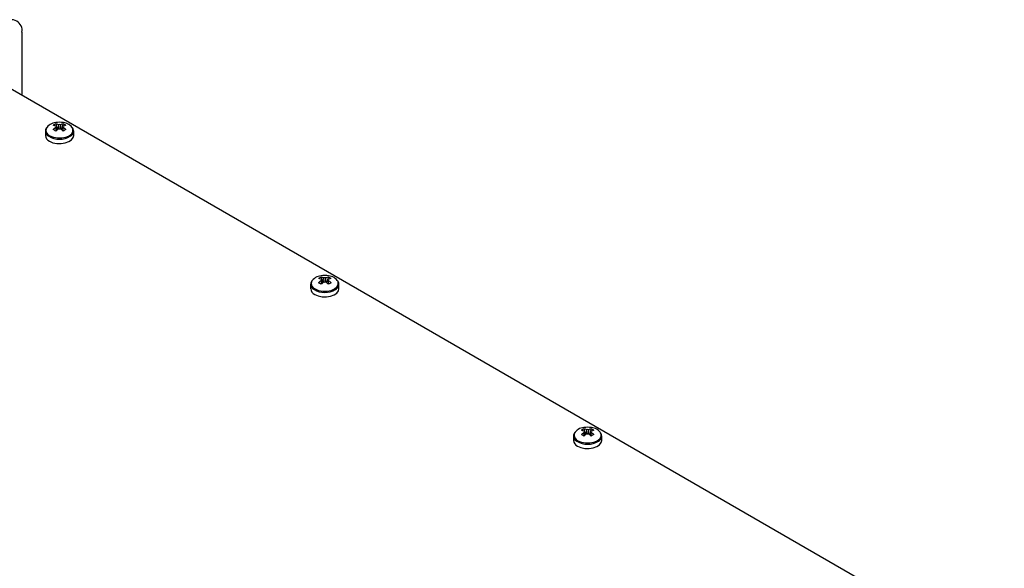
# Model space of a CAD drawing. Units: millimetres. Extents: x -236 to 1024, y -319 to 578.
# Drawn here: x 722 to 1000, y 422 to 577 of the extents above; entities that cross this region are included whole.
import ezdxf

# ---------------------------------------------------------------- set-up
doc = ezdxf.new("R2010")
doc.units = ezdxf.units.MM
doc.linetypes.add('SLD-Сплошная', pattern=[0])

msp = doc.modelspace()

# ---------------------------------------------------------------- linework, layer by layer
at = {"color": 7, "linetype": 'SLD-Сплошная', "lineweight": 25}
for p, q in [((722.89, 573.41), (722.89, 555.7)), ((699.91, 568.97), (1000.43, 395.48)), ((729.5, 545.53), (729.5, 544.27)), ((732.46, 547.55), (733, 545.98)), ((734.54, 547.55), (734, 545.98)), ((737.5, 544.27), (737.5, 545.53)), ((807.41, 504.28), (807.96, 502.71)), ((809.49, 504.28), (808.95, 502.71)), ((804.45, 502.26), (804.45, 501)), ((812.45, 501), (812.45, 502.26)), ((878.7, 459.4), (878.7, 458.14)), ((881.66, 461.42), (882.2, 459.85)), ((883.74, 461.42), (883.2, 459.85)), ((886.7, 458.14), (886.7, 459.4))]:
    msp.add_line(p, q, dxfattribs=at)
at = {"color": 8, "linetype": 'SLD-Сплошная', "lineweight": 25, "flags": 128}
for points in [[(730.77, 544.2), (731.75, 543.79), (732.9, 543.57), (734.1, 543.57), (735.25, 543.79), (736.22, 544.2), (736.93, 544.76), (737.3, 545.42), (737.3, 546.12), (737.26, 546.26)], [(805.73, 500.93), (806.7, 500.52), (807.85, 500.3), (809.06, 500.3), (810.2, 500.52), (811.18, 500.93), (811.89, 501.49), (812.26, 502.15), (812.26, 502.85), (812.21, 502.99)], [(879.97, 458.06), (880.95, 457.66), (882.1, 457.44), (883.3, 457.44), (884.45, 457.66), (885.42, 458.06), (886.13, 458.63), (886.5, 459.29), (886.5, 459.99), (886.46, 460.13)]]:
    msp.add_lwpolyline(points, dxfattribs=at)
at = {"color": 7, "linetype": 'SLD-Сплошная', "lineweight": 25, "flags": 128}
for points in [[(730.67, 542.64), (731.63, 542.23), (732.76, 542), (733.95, 541.98), (735.1, 542.15), (736.11, 542.52), (736.89, 543.04), (737.36, 543.67), (737.5, 544.27)], [(805.62, 499.37), (806.58, 498.96), (807.71, 498.73), (808.9, 498.71), (810.05, 498.88), (811.06, 499.25), (811.84, 499.77), (812.32, 500.4), (812.45, 501)], [(879.87, 456.51), (880.83, 456.1), (881.95, 455.87), (883.15, 455.84), (884.3, 456.02), (885.31, 456.39), (886.09, 456.91), (886.56, 457.54), (886.7, 458.14)]]:
    msp.add_lwpolyline(points, dxfattribs=at)
at = {"color": 7, "linetype": 'SLD-Сплошная', "lineweight": 25}
for centre, radius, start, end in [((719.87, 573.9), 3.06, 350.786, 129.2033), ((731.18, 545.51), 1.65, 144.8635, 243.2728), ((732.66, 544.52), 3.39, 93.9526, 149.6736), ((734.35, 543.44), 4.52, 114.6594, 125.3352), ((730.85, 542.98), 4.24, 66.8831, 78.0799), ((737.37, 540.01), 8.17, 126.3794, 133.6086), ((725.37, 534.06), 13.47, 58.2136, 61.7918), ((733.5, 541.49), 6.5, 80.4925, 99.5075), ((731.58, 543.4), 4.24, 66.8831, 78.0799), ((738.1, 539.59), 8.17, 126.3794, 133.6086), ((732.84, 546.74), 0.348, 155.5782, 204.4218), ((733.5, 545.59), 1.73, 81.694, 98.306), ((733.5, 547.88), 1.73, 261.694, 278.306), ((735.41, 543.4), 4.24, 101.9201, 113.1169), ((728.9, 539.59), 8.17, 46.3914, 53.6206), ((736.14, 542.98), 4.24, 101.9201, 113.1169), ((734.16, 546.74), 0.348, 335.5782, 24.4218), ((729.63, 540.01), 8.17, 46.3914, 53.6206), ((732.65, 543.44), 4.52, 54.6648, 65.3406), ((741.63, 534.06), 13.47, 118.2082, 121.7864), ((734.33, 544.5), 3.41, 31.0158, 85.9538), ((735.82, 545.51), 1.64, 295.9284, 35.307), ((731.45, 544.44), 1.96, 184.8256, 246.4945), ((807.61, 501.25), 3.39, 93.9526, 149.6736), ((809.3, 500.17), 4.52, 114.6594, 125.3352), ((805.81, 499.71), 4.24, 66.8831, 78.0799), ((808.45, 498.22), 6.5, 80.4925, 99.5075), ((806.54, 500.13), 4.24, 66.8831, 78.0799), ((807.79, 503.47), 0.348, 155.5782, 204.4218), ((808.45, 502.32), 1.73, 81.694, 98.306), ((810.37, 500.13), 4.24, 101.9201, 113.1169), ((811.1, 499.71), 4.24, 101.9201, 113.1169), ((809.11, 503.47), 0.348, 335.5782, 24.4218), ((807.61, 500.17), 4.52, 54.6648, 65.3406), ((809.29, 501.23), 3.41, 31.0158, 85.9538), ((806.41, 501.17), 1.96, 184.8256, 246.4945), ((806.14, 502.24), 1.65, 144.8636, 243.2728), ((812.32, 496.74), 8.17, 126.3794, 133.6086), ((800.32, 490.79), 13.47, 58.2136, 61.7918), ((813.05, 496.32), 8.17, 126.3794, 133.6086), ((808.45, 504.61), 1.73, 261.694, 278.306), ((803.85, 496.32), 8.17, 46.3914, 53.6206), ((804.58, 496.74), 8.17, 46.3914, 53.6206), ((816.59, 490.79), 13.47, 118.2082, 121.7864), ((810.77, 502.24), 1.64, 295.9284, 35.3069), ((882.7, 455.36), 6.5, 80.4925, 99.5075), ((880.38, 459.38), 1.65, 144.8632, 243.2728), ((881.86, 458.39), 3.39, 93.9526, 149.6736), ((883.55, 457.31), 4.52, 114.6594, 125.3352), ((880.05, 456.85), 4.24, 66.8831, 78.0799), ((886.57, 453.88), 8.17, 126.3794, 133.6086), ((874.56, 447.93), 13.47, 58.2136, 61.7918), ((880.78, 457.27), 4.24, 66.8831, 78.0799), ((887.3, 453.46), 8.17, 126.3794, 133.6086), ((882.04, 460.61), 0.348, 155.5782, 204.4218), ((882.7, 459.46), 1.73, 81.694, 98.306), ((882.7, 461.75), 1.73, 261.694, 278.306), ((884.61, 457.27), 4.24, 101.9201, 113.1169), ((878.1, 453.46), 8.17, 46.3914, 53.6206), ((885.34, 456.85), 4.24, 101.9201, 113.1169), ((883.36, 460.61), 0.348, 335.5782, 24.4218), ((878.83, 453.88), 8.17, 46.3914, 53.6206), ((881.85, 457.31), 4.52, 54.6648, 65.3406), ((890.83, 447.93), 13.47, 118.2082, 121.7864), ((883.53, 458.37), 3.41, 31.0158, 85.9538), ((885.02, 459.38), 1.64, 295.9284, 35.3073), ((880.65, 458.3), 1.96, 184.8256, 246.4945)]:
    msp.add_arc(centre, radius, start, end, dxfattribs=at)
at = {"color": 8, "linetype": 'SLD-Сплошная', "lineweight": 25}
for centre, radius, start, end in [((731.34, 545.77), 1.68, 164.0068, 250.2292), ((733.5, 549.06), 5.87, 238.6373, 301.1445), ((806.29, 502.5), 1.68, 164.0068, 250.2292), ((808.45, 505.79), 5.87, 238.6373, 301.1445), ((880.54, 459.64), 1.68, 164.0068, 250.2292), ((882.7, 462.93), 5.87, 238.6373, 301.1445)]:
    msp.add_arc(centre, radius, start, end, dxfattribs=at)
at = {"color": 7, "linetype": 'SLD-Сплошная', "lineweight": 25}
for points, knots in [([(732.52, 546.88), (732.53, 546.81), (732.55, 546.39), (732.58, 545.96), (732.61, 545.62)], [0, 0, 0, 0, 0.172309, 1, 1, 1, 1]), ([(732.6, 545.61), (732.58, 545.87), (732.55, 546.2), (732.53, 546.53), (732.52, 546.59)], [0, 0, 0, 0, 0.7958841, 1, 1, 1, 1]), ([(733.33, 546.15), (733.31, 546.46), (733.28, 546.85), (733.25, 547.23), (733.25, 547.3)], [0, 0, 0, 0, 0.81048, 1, 1, 1, 1]), ([(733.75, 547.3), (733.74, 547.23), (733.72, 546.85), (733.69, 546.47), (733.67, 546.16)], [0, 0, 0, 0, 0.1916191, 1, 1, 1, 1]), ([(734.48, 546.59), (734.47, 546.53), (734.45, 546.19), (734.42, 545.86), (734.4, 545.6)], [0, 0, 0, 0, 0.2014157, 1, 1, 1, 1]), ([(807.47, 503.61), (807.48, 503.54), (807.51, 503.12), (807.54, 502.7), (807.56, 502.35)], [0, 0, 0, 0, 0.172309, 1, 1, 1, 1]), ([(808.28, 502.88), (808.26, 503.19), (808.23, 503.58), (808.21, 503.96), (808.2, 504.03)], [0, 0, 0, 0, 0.81048, 1, 1, 1, 1]), ([(808.7, 504.03), (808.7, 503.96), (808.67, 503.58), (808.64, 503.2), (808.62, 502.89)], [0, 0, 0, 0, 0.191619, 1, 1, 1, 1]), ([(807.55, 502.34), (807.53, 502.6), (807.5, 502.93), (807.48, 503.26), (807.47, 503.32)], [0, 0, 0, 0, 0.795884, 1, 1, 1, 1]), ([(809.43, 503.32), (809.43, 503.26), (809.4, 502.92), (809.38, 502.59), (809.35, 502.33)], [0, 0, 0, 0, 0.201416, 1, 1, 1, 1]), ([(881.72, 460.75), (881.73, 460.68), (881.75, 460.25), (881.79, 459.82), (881.81, 459.46)], [0, 0, 0, 0, 0.169509, 1, 1, 1, 1]), ([(881.8, 459.46), (881.78, 459.73), (881.75, 460.06), (881.73, 460.4), (881.72, 460.46)], [0, 0, 0, 0, 0.799616, 1, 1, 1, 1]), ([(882.53, 460.04), (882.51, 460.34), (882.48, 460.72), (882.45, 461.1), (882.45, 461.17)], [0, 0, 0, 0, 0.807189, 1, 1, 1, 1]), ([(882.95, 461.17), (882.94, 461.1), (882.92, 460.72), (882.89, 460.34), (882.87, 460.03)], [0, 0, 0, 0, 0.191619, 1, 1, 1, 1]), ([(883.68, 460.46), (883.67, 460.4), (883.65, 460.06), (883.62, 459.73), (883.6, 459.47)], [0, 0, 0, 0, 0.202359, 1, 1, 1, 1])]:
    msp.add_open_spline(points, degree=3, knots=knots, dxfattribs=at)

doc.saveas('drawing.dxf')
